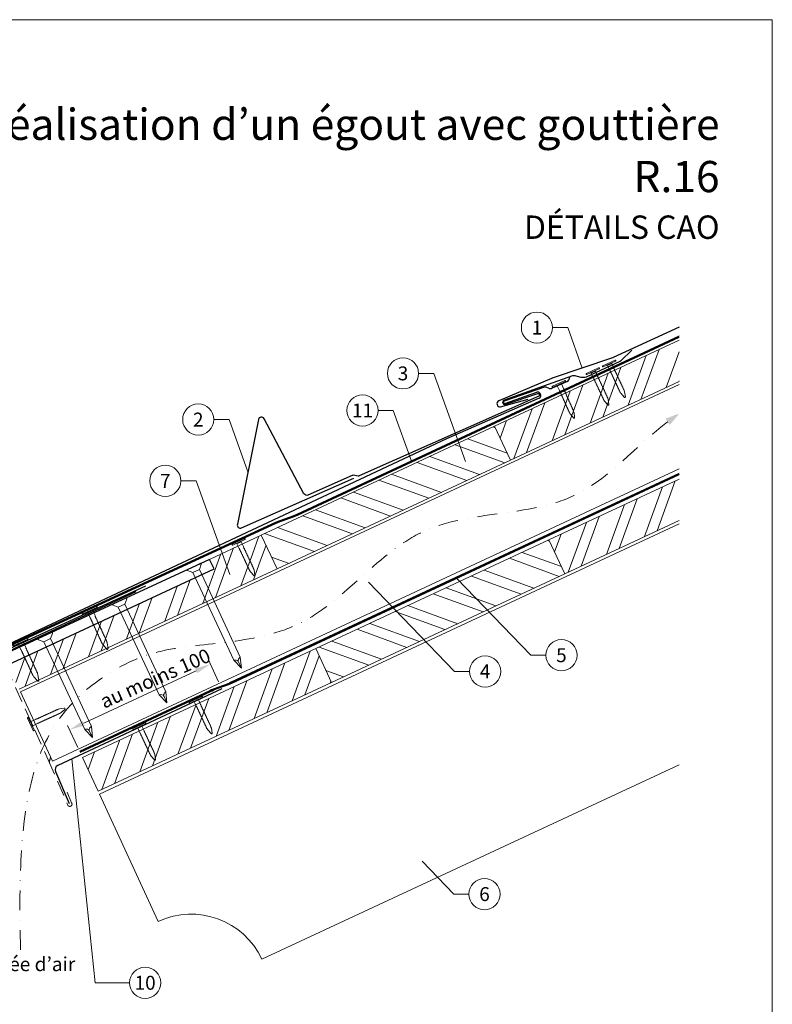
# Model space of a CAD drawing. Units: millimetres. Extents: x -19674 to 47920, y 0 to 4832.
# Drawn here: x 16083 to 16565, y 408 to 1039 of the extents above; entities that cross this region are included whole.
import ezdxf
from ezdxf.enums import TextEntityAlignment as Align

# ---------------------------------------------------------------- set-up
doc = ezdxf.new("R2010")
doc.units = ezdxf.units.MM
for name, pattern in [('ACDINTGL', [3, 2, -1]), ('GESTRICHELT', [0.75, 0.5, -0.25]), ('STRICHPUNKT', [25.4, 12.7, -6.35, 0, -6.35]), ('Trennlage', [30, 12, -18])]:
    doc.linetypes.add(name, pattern=pattern)
doc.layers.get('Defpoints').update_dxf_attribs({"lineweight": 5})
for name, color, linetype, lineweight, true_color in [('01_PREFA-Dachprodukt', 12, 'Continuous', 25, 0xe1000f), ('01_PREFA-Lochblech', 11, 'Continuous', 15, 0xff7f7f), ('02_Kantteile', 11, 'Continuous', 25, 0xff7f7f), ('02_Nägel', 11, 'Continuous', 15, 0xff7f7f), ('02_PREFA-Schneefang', 11, 'Continuous', 25, 0xff7f7f), ('02_Saumstreifen', 11, 'Continuous', 25, 0xff7f7f), ('04_Trennlage', 251, 'Continuous', 25, 0x505f69), ('04_Trennlage_Linie', 251, 'Continuous', 0, 0x505f69), ('04_Unterdach', 251, 'Continuous', 25, 0x505f69), ('04_Unterdach_Linie', 251, 'Continuous', 0, 0x505f69), ('06_Holz', 252, 'Continuous', 15, 0x8296a0), ('06_Holzschfraffur', 254, 'Continuous', 13, 0xdce6eb), ('08_Bemassung', 251, 'Continuous', 5, 0x505f69), ('09_Luft', 252, 'Continuous', 5, 0x8296a0), ('10_Blattrahmen', 18, 'Continuous', 20, 0x000000), ('99_Text_1_DE', 12, 'Continuous', 25, 0xe1000f), ('99_Text_3_DE', 251, 'Continuous', 5, 0x505f69)]:
    doc.layers.add(name, color=color, linetype=linetype, lineweight=lineweight, true_color=true_color)
doc.layers.add('99_Text_2_DE', color=7, linetype='Continuous')
doc.styles.add('Arial', font='arial.ttf')
doc.styles.add('PREFA_Standard', font='arial.ttf', dxfattribs={"height": 20})
doc.dimstyles.new('STANDARD_PREFA', dxfattribs={"dimtxt": 10, "dimasz": 30, "dimexe": 15, "dimexo": 15, "dimgap": 8, "dimtad": 1, "dimdec": 0, "dimzin": 0, "dimdsep": 46, "dimtxsty": 'PREFA_Standard', "dimcen": 0.09, "dimclrd": 256, "dimclre": 256, "dimclrt": 256, "dimadec": 0, "dimazin": 0, "dimtfac": 1, "dimtdec": 0, "dimtofl": 0, "dimtmove": 0, "dimatfit": 3, "dimfxl": 1, "dimtolj": 1, "dimtzin": 0, "dimlwd": -1, "dimlwe": -1, "dimarcsym": 0})

# ---------------------------------------------------------------- blocks, each defined once
blk = doc.blocks.new('A$C4F181475')
for p, q in [((-5.08, 0), (5.08, 0)), ((-2.6, -3.7), (-5.43, -0.85)), ((-2.6, -3.7), (-2.6, -72.65)), ((-2.6, -3.7), (2.6, -3.7)), ((2.6, -3.7), (5.43, -0.85)), ((2.6, -3.7), (2.6, -72.65)), ((0, -80.15), (-2.6, -72.65)), ((2.6, -72.65), (0, -80.15)), ((0, -75.14), (0, -80.15))]:
    blk.add_line(p, q)
for centre, start, end in [((-5.08, -0.5), 90, 224.86591), ((5.08, -0.5), 315.13409, 90)]:
    blk.add_arc(centre, 0.5, start, end)
for points in [[(-2.6, -72.65), (-2.29, -72.72), (-1.41, -72.91), (-0.13, -73.7), (-0.04, -74.73), (0, -75.14)], [(2.6, -72.65), (2.29, -72.72), (1.41, -72.91), (0.13, -73.7), (0.04, -74.73), (0, -75.14)]]:
    blk.add_open_spline(points, degree=3, knots=[0, 0, 0, 0, 0.965833, 2.745182, 3.933468, 3.933468, 3.933468, 3.933468])
blk = doc.blocks.new('A$C4BAB4951')
for p, q in [((-23.67, -0.01), (-23.67, 0.01)), ((-23.39, 0.39), (-20.4, 1.28)), ((-20.32, 1.29), (-19.6, 1.35)), ((-3.67, 1.5), (-0.4, 1.5)), ((-0.4, 1.5), (0, 2)), ((-0.4, -1.5), (-0.4, 1.5)), ((0, -4.3), (0, 4.3)), ((0.7, -4.3), (0.7, 4.3)), ((-23.39, -0.39), (-20.4, -1.28)), ((-20.32, -1.29), (-19.6, -1.35)), ((-3.67, -1.5), (-0.4, -1.5)), ((-0.4, -1.5), (0, -2))]:
    blk.add_line(p, q)
at = {"extrusion": (0, 0, -1)}
for centre, radius, start, end in [((23.27, 0.01), 0.4, 360, 73.5064), ((20.28, 0.9), 0.4, 73.5064, 85.188), ((19.6, 1.91), 0.553, 244.5196, 270), ((18.58, -0.22), 1.8, 64.5196, 71.6711), ((19.1, 1.33), 0.17, 71.6711, 153.7368), ((18.86, 1.45), 0.0923, 267.8027, 333.7368), ((18.86, 1.91), 0.552, 244.5057, 269.6735), ((17.85, -0.22), 1.8, 64.5196, 71.6711), ((18.36, 1.33), 0.17, 71.6711, 153.7368), ((18.13, 1.45), 0.0923, 267.8027, 333.7368), ((18.13, 1.91), 0.551, 244.4964, 269.3324), ((17.12, -0.22), 1.8, 64.5196, 71.6711), ((17.63, 1.33), 0.17, 71.6711, 153.7368), ((17.39, 1.45), 0.0923, 267.8027, 333.7368), ((17.39, 1.91), 0.552, 244.5062, 269.673), ((16.38, -0.22), 1.8, 64.5196, 71.6711), ((16.89, 1.33), 0.17, 71.6711, 153.7368), ((16.66, 1.45), 0.0923, 267.8027, 333.7368), ((16.66, 1.91), 0.551, 244.4964, 269.3324), ((15.65, -0.22), 1.8, 64.5196, 71.6711), ((16.16, 1.33), 0.17, 71.6711, 153.7368), ((15.93, 1.45), 0.0923, 267.8027, 333.7368), ((15.93, 1.91), 0.552, 244.5057, 269.6735), ((14.91, -0.22), 1.8, 64.5196, 71.6711), ((15.43, 1.33), 0.17, 71.6711, 153.7368), ((15.19, 1.45), 0.0923, 267.8027, 333.7368), ((15.19, 1.91), 0.551, 244.4964, 269.3324), ((14.18, -0.22), 1.8, 64.5196, 71.6711), ((14.69, 1.33), 0.17, 71.6711, 153.7368), ((14.46, 1.45), 0.0923, 267.8027, 333.7368), ((14.46, 1.91), 0.552, 244.5057, 269.6735), ((13.45, -0.22), 1.8, 64.5196, 71.6711), ((13.96, 1.33), 0.17, 71.6711, 153.7368), ((13.72, 1.45), 0.0923, 267.8027, 333.7368), ((13.73, 1.91), 0.551, 244.4964, 269.3324), ((12.71, -0.22), 1.8, 64.5196, 71.6711), ((13.23, 1.33), 0.17, 71.6711, 153.7368), ((12.99, 1.45), 0.0923, 267.8027, 333.7368), ((12.99, 1.91), 0.552, 244.5057, 269.6735), ((11.98, -0.22), 1.8, 64.5196, 71.6711), ((12.49, 1.33), 0.17, 71.6711, 153.7368), ((12.26, 1.45), 0.0923, 267.8027, 333.7368), ((12.25, 1.92), 0.57, 244.7073, 270.3706), ((11.23, -0.22), 1.8, 64.5196, 71.6711), ((11.74, 1.33), 0.17, 71.6711, 153.7368), ((11.51, 1.45), 0.0923, 267.8027, 333.7368), ((11.51, 1.91), 0.551, 244.4964, 269.3324), ((10.5, -0.22), 1.8, 64.5196, 71.6711), ((11.01, 1.33), 0.17, 71.6711, 153.7368), ((10.78, 1.45), 0.0923, 267.8027, 333.7368), ((10.78, 1.91), 0.552, 244.5057, 269.6735), ((9.76, -0.22), 1.8, 64.5196, 71.6711), ((10.28, 1.33), 0.17, 71.6711, 153.7368), ((10.04, 1.45), 0.0923, 267.8027, 333.7368), ((10.04, 1.91), 0.551, 244.4964, 269.3324), ((9.03, -0.22), 1.8, 64.5196, 71.6711), ((9.54, 1.33), 0.17, 71.6711, 153.7368), ((9.31, 1.45), 0.0923, 267.8027, 333.7368), ((9.31, 1.91), 0.552, 244.5062, 269.673), ((8.29, -0.22), 1.8, 64.5196, 71.6711), ((8.81, 1.33), 0.17, 71.6711, 153.7368), ((8.57, 1.45), 0.0923, 267.8027, 333.7368), ((8.58, 1.91), 0.551, 244.4984, 269.3304), ((7.56, -0.22), 1.8, 64.5196, 71.6711), ((8.08, 1.33), 0.17, 71.6711, 153.7368), ((7.84, 1.45), 0.0923, 267.8027, 333.7368), ((7.84, 1.91), 0.552, 244.5057, 269.6735), ((6.83, -0.22), 1.8, 64.5196, 71.6711), ((7.34, 1.33), 0.17, 71.6711, 153.7368), ((7.11, 1.45), 0.0923, 267.8027, 333.7368), ((7.11, 1.91), 0.551, 244.4964, 269.3324), ((6.1, -0.22), 1.8, 64.5196, 71.6711), ((6.61, 1.33), 0.17, 71.6711, 153.7368), ((6.37, 1.45), 0.0923, 267.8027, 333.7368), ((6.37, 1.91), 0.552, 244.5057, 269.6735), ((5.36, -0.22), 1.8, 64.5196, 71.6711), ((5.87, 1.33), 0.17, 71.6711, 153.7368), ((5.64, 1.45), 0.0923, 267.8027, 333.7368), ((5.64, 1.91), 0.552, 244.5057, 269.6735), ((4.62, -0.22), 1.8, 64.5196, 71.6711), ((5.14, 1.33), 0.17, 71.6711, 153.7368), ((4.9, 1.45), 0.0923, 267.8027, 333.7368), ((4.91, 1.9), 0.551, 244.4964, 269.3324), ((3.89, -0.22), 1.8, 64.5196, 71.6711), ((4.41, 1.33), 0.17, 71.6711, 153.7368), ((4.17, 1.45), 0.0923, 267.8027, 333.7368), ((4.17, 1.91), 0.552, 244.5057, 269.6735), ((3.16, -0.22), 1.8, 64.5196, 71.6711), ((3.67, 1.33), 0.17, 71.6711, 90), ((-0.35, 4.3), 0.35, 0, 180), ((23.27, -0.01), 0.4, 286.4936, 0), ((20.28, -0.9), 0.4, 274.812, 286.4936), ((19.6, -1.91), 0.553, 90, 115.4804), ((18.58, 0.22), 1.8, 288.3289, 295.4804), ((19.1, -1.33), 0.17, 206.2632, 288.3289), ((18.86, -1.45), 0.0923, 26.2632, 92.1973), ((18.86, -1.91), 0.552, 90.3265, 115.4943), ((17.85, 0.22), 1.8, 288.3289, 295.4804), ((18.36, -1.33), 0.17, 206.2632, 288.3289), ((18.13, -1.45), 0.0923, 26.2632, 92.1973), ((18.13, -1.91), 0.551, 90.6676, 115.5036), ((17.12, 0.22), 1.8, 288.3289, 295.4804), ((17.63, -1.33), 0.17, 206.2632, 288.3289), ((17.39, -1.45), 0.0923, 26.2632, 92.1973), ((17.39, -1.91), 0.552, 90.327, 115.4938), ((16.38, 0.22), 1.8, 288.3289, 295.4804), ((16.89, -1.33), 0.17, 206.2632, 288.3289), ((16.66, -1.45), 0.0923, 26.2632, 92.1973), ((16.66, -1.91), 0.551, 90.6676, 115.5036), ((15.65, 0.22), 1.8, 288.3289, 295.4804), ((16.16, -1.33), 0.17, 206.2632, 288.3289), ((15.93, -1.45), 0.0923, 26.2632, 92.1973), ((15.93, -1.91), 0.552, 90.3265, 115.4943), ((14.91, 0.22), 1.8, 288.3289, 295.4804), ((15.43, -1.33), 0.17, 206.2632, 288.3289), ((15.19, -1.45), 0.0923, 26.2632, 92.1973), ((15.19, -1.91), 0.551, 90.6676, 115.5036), ((14.18, 0.22), 1.8, 288.3289, 295.4804), ((14.69, -1.33), 0.17, 206.2632, 288.3289), ((14.46, -1.45), 0.0923, 26.2632, 92.1973), ((14.46, -1.91), 0.552, 90.3265, 115.4943), ((13.45, 0.22), 1.8, 288.3289, 295.4804), ((13.96, -1.33), 0.17, 206.2632, 288.3289), ((13.72, -1.45), 0.0923, 26.2632, 92.1973), ((13.73, -1.91), 0.551, 90.6676, 115.5036), ((12.71, 0.22), 1.8, 288.3289, 295.4804), ((13.23, -1.33), 0.17, 206.2632, 288.3289), ((12.99, -1.45), 0.0923, 26.2632, 92.1973), ((12.99, -1.91), 0.552, 90.3265, 115.4943), ((11.98, 0.22), 1.8, 288.3289, 295.4804), ((12.49, -1.33), 0.17, 206.2632, 288.3289), ((12.26, -1.45), 0.0923, 26.2632, 92.1973), ((12.25, -1.92), 0.57, 89.6294, 115.2927), ((11.23, 0.22), 1.8, 288.3289, 295.4804), ((11.74, -1.33), 0.17, 206.2632, 288.3289), ((11.51, -1.45), 0.0923, 26.2632, 92.1973), ((11.51, -1.91), 0.551, 90.6676, 115.5036), ((10.5, 0.22), 1.8, 288.3289, 295.4804), ((11.01, -1.33), 0.17, 206.2632, 288.3289), ((10.78, -1.45), 0.0923, 26.2632, 92.1973), ((10.78, -1.91), 0.552, 90.3265, 115.4943), ((9.76, 0.22), 1.8, 288.3289, 295.4804), ((10.28, -1.33), 0.17, 206.2632, 288.3289), ((10.04, -1.45), 0.0923, 26.2632, 92.1973), ((10.04, -1.91), 0.551, 90.6676, 115.5036), ((9.03, 0.22), 1.8, 288.3289, 295.4804), ((9.54, -1.33), 0.17, 206.2632, 288.3289), ((9.31, -1.45), 0.0923, 26.2632, 92.1973), ((9.31, -1.91), 0.552, 90.327, 115.4938), ((8.29, 0.22), 1.8, 288.3289, 295.4804), ((8.81, -1.33), 0.17, 206.2632, 288.3289), ((8.57, -1.45), 0.0923, 26.2632, 92.1973), ((8.58, -1.91), 0.551, 90.6696, 115.5016), ((7.56, 0.22), 1.8, 288.3289, 295.4804), ((8.08, -1.33), 0.17, 206.2632, 288.3289), ((7.84, -1.45), 0.0923, 26.2632, 92.1973), ((7.84, -1.91), 0.552, 90.3265, 115.4943), ((6.83, 0.22), 1.8, 288.3289, 295.4804), ((7.34, -1.33), 0.17, 206.2632, 288.3289), ((7.11, -1.45), 0.0923, 26.2632, 92.1973), ((7.11, -1.91), 0.551, 90.6676, 115.5036), ((6.1, 0.22), 1.8, 288.3289, 295.4804), ((6.61, -1.33), 0.17, 206.2632, 288.3289), ((6.37, -1.45), 0.0923, 26.2632, 92.1973), ((6.37, -1.91), 0.552, 90.3265, 115.4943), ((5.36, 0.22), 1.8, 288.3289, 295.4804), ((5.87, -1.33), 0.17, 206.2632, 288.3289), ((5.64, -1.45), 0.0923, 26.2632, 92.1973), ((5.64, -1.91), 0.552, 90.3265, 115.4943), ((4.62, 0.22), 1.8, 288.3289, 295.4804), ((5.14, -1.33), 0.17, 206.2632, 288.3289), ((4.9, -1.45), 0.0923, 26.2632, 92.1973), ((4.91, -1.9), 0.551, 90.6676, 115.5036), ((3.89, 0.22), 1.8, 288.3289, 295.4804), ((4.41, -1.33), 0.17, 206.2632, 288.3289), ((4.17, -1.45), 0.0923, 26.2632, 92.1973), ((4.17, -1.91), 0.552, 90.3265, 115.4943), ((3.16, 0.22), 1.8, 288.3289, 295.4804), ((3.67, -1.33), 0.17, 270, 288.3289), ((-0.35, -4.3), 0.35, 180, 360)]:
    blk.add_arc(centre, radius, start, end, dxfattribs=at)
blk = doc.blocks.new('*D20')
at = {"layer": '08_Bemassung', "transparency": 16777216}
for p, q in [((16210.41, 614.89), (16203.87, 628.93)), ((16123.99, 588.39), (16196.07, 621.98)), ((16120.2, 572.84), (16113.65, 586.88))]:
    blk.add_line(p, q, dxfattribs=at)
for points in [[(16196.78, 620.47), (16195.37, 623.49), (16205.14, 626.21)], [(16123.28, 589.9), (16124.69, 586.88), (16114.92, 584.16)]]:
    blk.add_solid(points, dxfattribs=at)
at = {"layer": 'Defpoints', "color": 0, "transparency": 16777216}
for p in [(16205.14, 626.21), (16212.53, 610.36), (16122.31, 568.31)]:
    blk.add_point(p, dxfattribs=at)
at = {"layer": '08_Bemassung', "transparency": 16777216, "insert": (16113.59, 603.4), "char_height": 20, "attachment_point": 5, "rotation": 24.98687, "style": 'PREFA_Standard'}
blk.add_mtext('\\A1; ', dxfattribs=at)
blk = doc.blocks.new('A$C33afb37e')
at = {"layer": '10_Blattrahmen'}
blk.add_lwpolyline([(0, -1039.5), (735, -1039.5), (735, 0), (0, 0)], close=True, dxfattribs=at)

msp = doc.modelspace()

# ---------------------------------------------------------------- hatches: boundary and pattern name
at = {"layer": '06_Holzschfraffur'}
h = msp.add_hatch(dxfattribs=at)
h.set_pattern_fill('ANSI32', color=256, scale=2, angle=25, style=0)
h.set_pattern_definition([(70, (9780.31, -2000.227), (-17.901144, 6.515484), []), (70, (9788.448, -1996.432), (-17.901144, 6.515484), [])])
h.paths.add_polyline_path([(16505.741, 807.505), (16505.741, 833.986), (16387.369, 778.789), (16397.512, 757.038)])
h = msp.add_hatch(dxfattribs=at)
h.set_pattern_fill('ANSI32', color=256, scale=2, angle=295, style=0)
h.set_pattern_definition([(340, (9780.31, -2000.227), (6.515484, 17.901144), []), (340, (9784.104, -2008.366), (6.515484, 17.901144), [])])
h.paths.add_polyline_path([(16397.512, 757.038), (16387.369, 778.789), (16237.829, 709.057), (16247.971, 687.306)])
h = msp.add_hatch(dxfattribs=at)
h.set_pattern_fill('ANSI32', color=256, scale=2, angle=25, style=0)
h.set_pattern_definition([(70, (9815.175, -2073.052), (-17.901144, 6.515484), []), (70, (9823.314, -2069.257), (-17.901144, 6.515484), [])])
h.paths.add_polyline_path([(16505.741, 718.422), (16505.741, 744.903), (16422.235, 705.964), (16432.378, 684.212)])
h = msp.add_hatch(dxfattribs=at)
h.set_pattern_fill('ANSI32', color=256, scale=2, angle=25)
h.set_pattern_definition([(70, (6614.278, -2835.834), (-17.901144, 6.515484), []), (70, (6622.417, -2832.038), (-17.901144, 6.515484), [])])
edge = h.paths.add_edge_path()
edge.add_line((16224.397, 702.805), (16204.648, 693.606))
edge.add_line((16204.648, 693.606), (16207.515, 687.46))
edge.add_line((16207.515, 687.46), (16075.306, 625.81))
edge.add_line((16075.306, 625.81), (16082.536, 610.305))
edge.add_line((16082.536, 610.305), (16245.887, 686.336))
edge.add_arc((16261.24, 728.622), 44.987, 215.020576, 250.046712, ccw=False)
edge = h.paths.add_edge_path()
edge.add_line((16237.829, 709.057), (16224.397, 702.805))
edge.add_arc((16261.24, 728.622), 44.987, 215.020576, 250.046712)
edge.add_line((16245.887, 686.336), (16247.971, 687.306))
edge.add_line((16247.971, 687.306), (16237.829, 709.057))
h = msp.add_hatch(dxfattribs=at)
h.set_pattern_fill('ANSI32', color=256, scale=2, angle=295, style=0)
h.set_pattern_definition([(340, (9815.175, -2073.052), (6.515484, 17.901144), []), (340, (9818.97, -2081.191), (6.515484, 17.901144), [])])
h.paths.add_polyline_path([(16432.378, 684.212), (16422.235, 705.964), (16272.694, 636.232), (16282.837, 614.48)])
h = msp.add_hatch(dxfattribs=at)
h.set_pattern_fill('ANSI32', color=256, scale=2, angle=25, style=0)
h.set_pattern_definition([(70, (9516.093, -2212.516), (-17.901144, 6.515484), []), (70, (9524.232, -2208.721), (-17.901144, 6.515484), [])])
h.paths.add_polyline_path([(16282.837, 614.48), (16272.694, 636.232), (16123.154, 566.5), (16133.296, 544.748)])

# ---------------------------------------------------------------- linework, layer by layer
at = {"layer": '01_PREFA-Dachprodukt'}
for p, q in [((16435.485, 810.021, 0), (16434.964, 808.656, 0)), ((16418.784, 803.668, 0), (16393.508, 794.919, 0)), ((16422.414, 803.035, 0), (16420.836, 803.637, 0)), ((16433.913, 807.543, 0), (16423.944, 803.078, 0)), ((16415.97, 796.82, 0), (16356.526, 770.828, 0)), ((16394.038, 793.41, 0), (16414.418, 800.666, 0)), ((16416.546, 799.746, 0), (16416.847, 799.059, 0)), ((16356.526, 770.828, 0), (16066.618, 634.77, 0)), ((16204.72, 693.453), (16204.719, 693.453))]:
    msp.add_line(p, q, dxfattribs=at)
at = {"layer": '01_PREFA-Dachprodukt', "elevation": 0}
msp.add_lwpolyline([(16505.741, 842.234), (16463.422, 822.781, -0.0267702), (16462.924, 822.584), (16424.204, 809.591, 0.0199327), (16423.832, 809.449), (16390.093, 795.046, 0.8859493), (16391.2, 791.233), (16408.983, 796.163)], format="xyb", dxfattribs=at)
at = {"layer": '01_PREFA-Dachprodukt'}
msp.add_lwpolyline([(16204.719, 693.453), (16072.377, 632.168, 0.2921953), (16065.419, 621.279), (16065.419, 541.233, -0.9061898), (15911.389, 521.234), (15904.569, 519.656, 0.9050354), (16072.419, 541.229), (16072.419, 621.279, -0.2914734), (16075.306, 625.81), (16207.515, 687.46), (16204.72, 693.453)], format="xyb", dxfattribs=at)
at = {"layer": '01_PREFA-Dachprodukt', "ltscale": 10}
msp.add_lwpolyline([(16157.315, 672.675), (16060.066, 627.355, 0.2583096), (16058.926, 625.788), (16044.491, 519.366, 0.889798), (16048.339, 518.378), (16053.794, 532.534)], format="xyb", dxfattribs=at)
at = {"layer": '01_PREFA-Dachprodukt'}
for centre, radius, start, end in [((16433.095, 809.368, 0), 2, 294.127115, 339.127115), ((16419.767, 800.834, 0), 3, 69.127115, 109.127115), ((16423.127, 804.904, 0), 2, 249.127115, 294.127115), ((16414.989, 799.065, 0), 1.7, 23.617326, 109.598926), ((16415.289, 798.378, 0), 1.7, 293.617083, 23.617326), ((16393.773, 794.165, 0), 0.8, 109.363021, 289.363021)]:
    msp.add_arc(centre, radius, start, end, dxfattribs=at)
at = {"layer": '01_PREFA-Lochblech', "linetype": 'ACDINTGL', "ltscale": 5}
msp.add_lwpolyline([(16074.084, 625.004), (16101.281, 564.918), (16113.869, 535.715, 1.0183322), (16116.235, 537.283), (16113.352, 544.235)], format="xyb", dxfattribs=at)
at = {"layer": '02_Kantteile', "ltscale": 10}
msp.add_lwpolyline([(16212.525, 610.356), (16107.338, 561.336, 0.4063931), (16105.853, 557.422), (16114.722, 536.979)], format="xyb", dxfattribs=at)
at = {"layer": '02_Nägel'}
for points in [[(16220.124, 628.737), (16220.403, 628.8), (16221.198, 628.977), (16222.541, 628.82), (16223.005, 628.019), (16223.191, 627.698)], [(16224.366, 630.715), (16224.138, 630.541), (16223.492, 630.047), (16222.748, 628.917), (16223.064, 628.047), (16223.191, 627.698)], [(16172.395, 606.562), (16172.675, 606.625), (16173.469, 606.802), (16174.812, 606.645), (16175.276, 605.844), (16175.462, 605.523)], [(16176.637, 608.54), (16176.409, 608.366), (16175.763, 607.872), (16175.019, 606.742), (16175.335, 605.872), (16175.462, 605.523)], [(16124.666, 584.388), (16124.946, 584.45), (16125.74, 584.628), (16127.083, 584.471), (16127.547, 583.669), (16127.733, 583.349)], [(16128.908, 586.365), (16128.68, 586.192), (16128.034, 585.697), (16127.291, 584.567), (16127.606, 583.697), (16127.733, 583.349)]]:
    msp.add_open_spline(points, degree=3, knots=[0, 0, 0, 0, 0.9658325, 2.7451822, 3.9334678, 3.9334678, 3.9334678, 3.9334678], dxfattribs=at)
at = {"layer": '02_PREFA-Schneefang', "elevation": 0}
msp.add_lwpolyline([(16475.307, 827.514), (16468.28, 820.752), (16468.151, 820.639), (16468.067, 820.574), (16467.986, 820.517), (16467.903, 820.464), (16467.811, 820.411), (16467.658, 820.334), (16467.658, 820.334), (16446.032, 810.316, -0.127485), (16442.801, 810.139), (16440.456, 810.769, 0.094221), (16437.394, 811.195), (16393.472, 795.621, 0.867363), (16394.157, 792.756), (16415.01, 799.879, -0.913144), (16415.648, 797.993), (16300.527, 746.976, -0.072219), (16299.974, 746.821), (16296.658, 747.359, 0.072219), (16296.104, 747.204), (16267.742, 734.635, -0.394258), (16265.163, 735.53), (16239.679, 783.653, 0.707523), (16235.947, 783.105), (16222.467, 715.971, 0.635878), (16225.201, 713.595), (16297.18, 745.493)], format="xyb", dxfattribs=at)
at = {"layer": '02_Saumstreifen'}
msp.add_lwpolyline([(16163.537, 676.19), (16022.264, 611.212, 1), (16023.727, 608.032), (16045.077, 617.852, -0.4142136), (16046.735, 617.239), (16052.167, 605.428)], format="xyb", dxfattribs=at)
at = {"layer": '04_Trennlage', "linetype": 'Trennlage', "ltscale": 0.5, "const_width": 1, "elevation": 0, "flags": 128}
msp.add_lwpolyline([(16067.077, 633.863), (16247.082, 716.859, 0.0065859), (16251.558, 718.527), (16256.454, 720.259, 0.0240251), (16260.899, 722.076), (16505.741, 836.197)], format="xyb", dxfattribs=at)
at = {"layer": '04_Trennlage_Linie', "ltscale": 5, "elevation": 0, "flags": 128}
for points in [[(16066.867, 634.317), (16246.892, 717.322, 0.0066268), (16251.384, 718.995), (16256.287, 720.73, 0.0240251), (16260.688, 722.53), (16505.741, 836.749)], [(16067.286, 633.409), (16247.271, 716.395, 0.0065452), (16251.732, 718.058), (16256.621, 719.788, 0.0240251), (16261.111, 721.623), (16505.741, 835.645)]]:
    msp.add_lwpolyline(points, format="xyb", dxfattribs=at)
at = {"layer": '04_Unterdach', "linetype": 'Trennlage', "ltscale": 0.5, "const_width": 1}
msp.add_lwpolyline([(16121.492, 570.063), (16205.02, 608.989, -0.0240088), (16209.463, 610.805), (16214.359, 612.538, 0.0240251), (16218.804, 614.355), (16505.741, 748.099)], format="xyb", dxfattribs=at)
at = {"layer": '04_Unterdach_Linie', "ltscale": 5}
for points in [[(16121.281, 570.516), (16204.809, 609.442, -0.0240088), (16209.296, 611.276), (16214.192, 613.009, 0.0240251), (16218.593, 614.808), (16505.741, 748.65)], [(16121.703, 569.609), (16205.232, 608.536, -0.0240088), (16209.629, 610.334), (16214.526, 612.066, 0.0240251), (16219.015, 613.902), (16505.741, 747.547)]]:
    msp.add_lwpolyline(points, format="xyb", dxfattribs=at)
at = {"layer": '06_Holz'}
for p, q in [((16134.115, 542.972), (16505.741, 716.263)), ((16505.741, 561.791), (16238.22, 437.044)), ((16171.774, 461.228), (16134.115, 542.972))]:
    msp.add_line(p, q, dxfattribs=at)
for points in [[(16505.741, 833.986), (16387.369, 778.789), (16397.512, 757.038), (16505.741, 807.505)], [(16104.063, 564.142), (16083.36, 608.539), (16505.741, 805.499)], [(16505.741, 751.447), (16104.063, 564.142)], [(16505.741, 744.903), (16422.235, 705.964), (16432.378, 684.212), (16505.741, 718.422)], [(16082.536, 610.305), (16247.971, 687.306), (16237.829, 709.057), (16204.72, 693.453)]]:
    msp.add_lwpolyline(points, dxfattribs=at)
for points in [[(16247.971, 687.306), (16397.512, 757.038), (16387.369, 778.789), (16237.829, 709.057)], [(16282.837, 614.48), (16432.378, 684.212), (16422.235, 705.964), (16272.694, 636.232)], [(16133.296, 544.748), (16282.837, 614.48), (16272.694, 636.232), (16123.154, 566.5)]]:
    msp.add_lwpolyline(points, close=True, dxfattribs=at)
msp.add_arc((16192.905, 415.913), 50, 25, 115, dxfattribs=at)
at = {"layer": '08_Bemassung'}
for p, q in [((16424.504, 842.038, 0), (16434.211, 842.038, 0)), ((16434.211, 842.038, 0), (16443.564, 816.087, 0)), ((16338.65, 812.699, 0), (16348.357, 812.699, 0)), ((16348.357, 812.699, 0), (16368.705, 756.244, 0)), ((16207.412, 783.077, 0), (16217.119, 783.077, 0)), ((16217.119, 783.077, 0), (16229.207, 749.538, 0)), ((16312.708, 788.919, 0), (16322.415, 788.919, 0)), ((16322.415, 788.919, 0), (16334.117, 756.453, 0)), ((16186.282, 743.771, 0), (16195.989, 743.771, 0)), ((16195.989, 743.771, 0), (16217.616, 683.768, 0)), ((16361.589, 621.597), (16306.575, 678.81)), ((16410.496, 631.993), (16362.99, 681.398)), ((16420.203, 631.993), (16410.496, 631.993)), ((16371.295, 621.597), (16361.589, 621.597)), ((16131.417, 421.936), (16116.342, 565.532)), ((16361.195, 478.81), (16340.84, 499.978)), ((16370.901, 478.81), (16361.195, 478.81)), ((16153.348, 421.936), (16131.417, 421.936))]:
    msp.add_line(p, q, dxfattribs=at)
for centre in [(16414.508, 842.038, 0), (16328.654, 812.699, 0), (16302.712, 788.919, 0), (16197.416, 783.077, 0), (16176.286, 743.771, 0), (16430.199, 631.993), (16381.291, 621.597), (16380.897, 478.81), (16163.344, 421.936)]:
    msp.add_circle(centre, 9.996, dxfattribs=at)
at = {"layer": '09_Luft', "linetype": 'STRICHPUNKT'}
msp.add_open_spline([(16083.518, 442.987), (16080.813, 541.229), (16092.686, 596.548), (16179.085, 641.911), (16270.432, 636.529), (16334.454, 729.257), (16441.529, 716.822), (16482.181, 771.595), (16505.741, 786.929)], degree=3, knots=[0, 0, 0, 0, 257.5115041, 317.9421008, 416.0601845, 514.143825, 612.6751259, 697.9462408, 697.9462408, 697.9462408, 697.9462408], dxfattribs=at)
msp.add_open_spline([(16101.913, 563.452), (16102.183, 564.613), (16102.469, 565.766), (16102.771, 566.911)], degree=3, dxfattribs=at)
at = {"layer": '09_Luft', "linetype": 'GESTRICHELT'}
msp.add_solid([(16498.279, 781.629), (16496.858, 783.628), (16499.699, 779.629), (16505.741, 786.929)], dxfattribs=at)

# ---------------------------------------------------------------- block references
msp.add_blockref('A$C33afb37e', (15830.388, 1039.499))
at = {"layer": '02_Nägel'}
for p, rotation in [((16460.965, 818.73, 0), 114.9731999526469), ((16450.447, 813.838, 0), 114.9731999526469), ((16428.765, 805.676, 0), 114.1271150343164), ((16223.409, 704.404, 0), 115.104256906954), ((16090.402, 587.984), 204.3528545743531), ((16196.018, 603.104), 115.104256906954), ((16159.762, 586.208), 115.104256906954)]:
    msp.add_blockref('A$C4BAB4951', p, dxfattribs=dict(at, rotation=rotation))
for name, p, xscale, yscale, zscale, rotation in [('A$C4F181475', (16194.612, 688.985), 0.9000000000000004, 0.9000000000000004, 0.9000000000000004, 24.99999999999996), ('A$C4BAB4951', (16127.914, 660.489, 0), 1.149999999999999, 1.149999999999999, 1.149999999999999, 114.7000000000152), ('A$C4F181475', (16146.883, 666.81), 0.9000000000000004, 0.9000000000000004, 0.9000000000000004, 24.99999999999996), ('A$C4F181475', (16099.154, 644.635), 0.9000000000000004, 0.9000000000000004, 0.9000000000000004, 24.99999999999996), ('A$C4BAB4951', (16083.529, 640.074, 0), 1.149999999999999, 1.149999999999999, 1.149999999999999, 114.7000000000152)]:
    msp.add_blockref(name, p, dxfattribs=dict(at, xscale=xscale, yscale=yscale, zscale=zscale, rotation=rotation))

# ---------------------------------------------------------------- texts
at = {"layer": '08_Bemassung', "style": 'PREFA_Standard'}
for s, p in [('1', (16414.508, 842.038, 0)), ('3', (16328.654, 812.699, 0)), ('11', (16302.712, 788.919, 0)), ('2', (16197.416, 783.077, 0)), ('7', (16176.286, 743.771, 0)), ('5', (16430.199, 631.993)), ('4', (16381.291, 621.597)), ('6', (16380.897, 478.81)), ('10', (16163.344, 421.936))]:
    msp.add_text(s, height=8.925, dxfattribs=at).set_placement(p, align=Align.MIDDLE_CENTER)
at = {"layer": '99_Text_1_DE', "char_height": 20, "attachment_point": 3, "style": 'Arial'}
for s, insert in [('réalisation d’un égout avec gouttière', (16531.607, 982.412)), ('R.16', (16531.607, 948.912))]:
    msp.add_mtext_dynamic_manual_height_columns(s, width=5213.69799, gutter_width=375, heights=[0], dxfattribs=dict(at, insert=insert))
at = {"layer": '99_Text_2_DE', "insert": (16531.607, 906.444), "char_height": 15, "attachment_point": 6, "style": 'Arial'}
msp.add_mtext_dynamic_manual_height_columns('DÉTAILS CAO', width=878.52713, gutter_width=12.5, heights=[0], dxfattribs=at)
at = {"layer": '99_Text_3_DE', "style": 'PREFA_Standard'}
msp.add_text('au moins 100', height=9, rotation=24, dxfattribs=at).set_placement((16137.083, 597.63, 0))
at = {"layer": '99_Text_3_DE', "linetype": 'GESTRICHELT', "style": 'PREFA_Standard'}
msp.add_text('entrée d’air', height=9, dxfattribs=at).set_placement((16052.471, 429.405))

# ---------------------------------------------------------------- dimensions: what is measured, and where the dimension line sits
at = {"layer": '08_Bemassung'}
dim = msp.add_linear_dim(base=(16205.138, 626.207, 0), p1=(16122.308, 568.312), p2=(16212.525, 610.356), angle=24.986873, text=' ', dimstyle='STANDARD_PREFA', override={"dimasz": 10, "dimexe": 3, "dimexo": 5}, dxfattribs=at)
dim.commit()
dim.dimension.update_dxf_attribs({"geometry": '*D20', "text_midpoint": (16121.189, 587.084, 0), "dimtype": 161})

doc.saveas('drawing.dxf')
